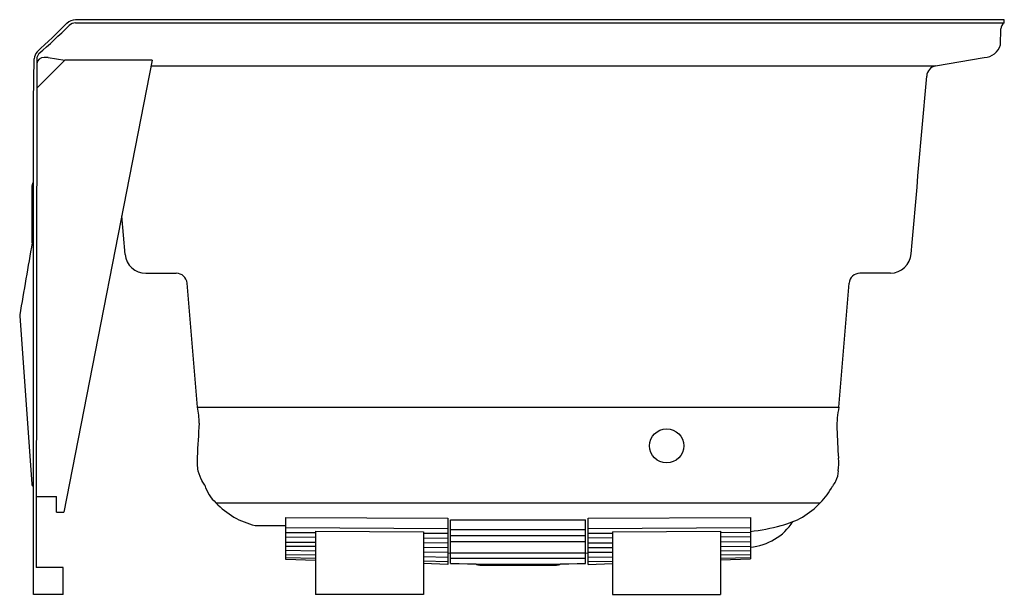
# Model space of a CAD drawing. Units: inches. Extents: x 1974 to 2010.4, y 203 to 224.3.
import ezdxf

# ---------------------------------------------------------------- set-up
doc = ezdxf.new("R2010")
doc.units = ezdxf.units.IN
doc.header["$LTSCALE"] = 0.64311
doc.header["$MEASUREMENT"] = 0
doc.layers.get('0').update_dxf_attribs({"color": 255, "linetype": 'CONTINUOUS'})
doc.layers.get('Defpoints').update_dxf_attribs({"linetype": 'CONTINUOUS'})
doc.styles.get("Standard").update_dxf_attribs({"font": 'txt', "width": 0.8})

msp = doc.modelspace()

# ---------------------------------------------------------------- linework, layer by layer
for p, q in [((2010.409, 224.338), (1976.023, 224.338)), ((2010.409, 224.221), (2010.409, 224.338)), ((1976.023, 224.221), (2010.409, 224.221)), ((2010.27, 223.408), (2010.285, 223.999)), ((1974.458, 221.322), (1974.482, 222.887)), ((1974.582, 222.885), (1974.558, 204.04)), ((1974.58, 221.802), (1975.619, 222.84)), ((1975.005, 222.94), (1974.858, 222.94)), ((1975.005, 222.94), (1975.619, 222.84)), ((1978.858, 222.84), (1975.59, 206.09)), ((1978.858, 222.84), (1975.619, 222.84)), ((2007.864, 222.626), (2009.673, 222.94)), ((1978.815, 222.626), (2007.864, 222.626)), ((1974.458, 203.04), (1974.458, 221.322)), ((1974.411, 216.071), (1974.411, 218.194)), ((1977.855, 215.641), (1977.731, 217.063)), ((1978.621, 214.938), (1979.751, 214.938)), ((2006.198, 214.938), (2005.067, 214.938)), ((1980.53, 209.971), (1980.15, 214.573)), ((2004.289, 209.971), (2004.669, 214.573)), ((1973.951, 213.35), (1974.4, 207.141)), ((1980.53, 209.971), (2004.289, 209.971)), ((1974.562, 206.66), (1975.308, 206.66)), ((1975.308, 206.09), (1975.308, 206.66)), ((1981.22, 206.433), (2003.598, 206.433)), ((1975.308, 206.09), (1975.59, 206.09)), ((1983.809, 204.329), (1983.809, 205.886)), ((1983.809, 205.886), (1989.809, 205.857)), ((1989.809, 205.857), (1989.809, 204.149)), ((1989.909, 204.188), (1989.909, 205.803)), ((1989.909, 205.803), (1994.909, 205.803)), ((1994.909, 204.188), (1994.909, 205.803)), ((1995.009, 205.857), (2001.009, 205.886)), ((1995.009, 204.149), (1995.009, 205.857)), ((2001.009, 205.886), (2001.009, 204.358)), ((1982.668, 205.595), (1983.809, 205.586)), ((1983.809, 205.336), (1984.909, 205.33)), ((1983.812, 205.511), (1989.809, 205.482)), ((1984.909, 205.376), (1984.909, 203.04)), ((1984.909, 205.376), (1988.909, 205.356)), ((1988.909, 205.356), (1988.909, 203.04)), ((1988.909, 205.309), (1989.809, 205.304)), ((1994.909, 205.428), (1989.909, 205.428)), ((1995.009, 205.482), (2001.009, 205.511)), ((1995.009, 205.304), (1995.909, 205.31)), ((1995.909, 205.356), (1999.909, 205.376)), ((1995.909, 205.356), (1995.909, 203.04)), ((1999.909, 205.376), (1999.909, 203.04)), ((1999.909, 205.334), (2001.009, 205.34)), ((1983.809, 205.168), (1984.909, 205.16)), ((1983.809, 204.978), (1984.909, 204.973)), ((1988.909, 205.133), (1989.809, 205.127)), ((1988.909, 204.957), (1989.809, 204.953)), ((1989.909, 205.216), (1994.909, 205.216)), ((1989.909, 205.003), (1994.909, 205.003)), ((1995.909, 205.13), (1995.009, 205.127)), ((1995.009, 204.95), (1995.909, 204.953)), ((2001.009, 205.168), (1999.909, 205.158)), ((1999.909, 204.983), (2001.009, 204.994)), ((1983.809, 204.831), (1984.909, 204.821)), ((1983.809, 204.671), (1984.909, 204.658)), ((1988.909, 204.784), (1989.809, 204.776)), ((1988.909, 204.611), (1989.809, 204.6)), ((1989.809, 204.574), (1989.909, 204.571)), ((1989.909, 204.584), (1994.909, 204.584)), ((1994.909, 204.571), (1995.009, 204.574)), ((1995.009, 204.773), (1995.909, 204.777)), ((1995.009, 204.597), (1995.909, 204.603)), ((1999.909, 204.814), (2001.009, 204.831)), ((1999.909, 204.65), (2001.009, 204.668)), ((1983.809, 204.521), (1984.909, 204.503)), ((1983.809, 204.407), (1984.909, 204.379)), ((1984.909, 204.291), (1983.809, 204.329)), ((1988.909, 204.437), (1989.809, 204.422)), ((1988.909, 204.278), (1989.809, 204.255)), ((1989.909, 204.376), (1994.909, 204.376)), ((1995.009, 204.422), (1995.909, 204.431)), ((1995.009, 204.255), (1995.909, 204.271)), ((1999.909, 204.503), (2001.009, 204.521)), ((1999.909, 204.38), (2001.009, 204.407)), ((1999.909, 204.32), (2001.009, 204.358)), ((1975.558, 204.04), (1974.558, 204.04)), ((1975.558, 203.04), (1975.558, 204.04)), ((1989.809, 204.149), (1988.909, 204.18)), ((1990.989, 204.127), (1993.829, 204.127)), ((1995.009, 204.149), (1995.909, 204.18)), ((1975.558, 203.04), (1974.458, 203.04)), ((1988.909, 203.04), (1984.909, 203.04)), ((1995.909, 203.04), (1999.909, 203.04))]:
    msp.add_line(p, q)
msp.add_circle((1997.908, 208.542), 0.633)
for centre, radius, start, end in [((1976.057, 223.794), 0.545, 93.585, 131.4788), ((1957.649, 241.993), 25.341, 311.9608, 315.4094), ((1960.18, 239.654), 22.012, 311.1464, 315.1178), ((1976.044, 223.818), 0.404, 92.9799, 131.2847), ((2010.556, 223.994), 0.271, 122.8931, 178.9154), ((2009.657, 223.575), 0.635, 271.4327, 344.712), ((1974.954, 222.841), 0.474, 139.5345, 174.4655), ((1974.877, 222.874), 0.296, 136.2273, 177.7727), ((1974.858, 222.66), 0.28, 90, 170.7303), ((2007.965, 222.212), 0.427, 103.7698, 174.9104), ((-6473.4, 959.261), 8512.904, 354.988866, 355.0333543), ((1974.584, 218.194), 0.173, 136.5049, 180), ((3949.819, -124.034), 2004.472, 170.23119, 170.308821), ((1978.624, 215.709), 0.771, 185.0942, 269.7665), ((2006.171, 215.735), 0.797, 271.9379, 354.9545), ((1979.751, 214.538), 0.4, 5, 90), ((2005.067, 214.538), 0.4, 90, 175), ((1974.2, 213.368), 0.25, 173.9873, 184.1678), ((1978.325, 209.438), 2.268, 358.6741, 13.5941), ((2007.383, 209.283), 3.169, 167.4673, 181.8796), ((2198.588, 196.908), 218.352, 176.72405, 177.05415), ((2030.035, 210.022), 25.834, 181.8697, 184.3092), ((1982.566, 207.974), 2.047, 175.6772, 190.1577), ((2002.52, 207.873), 1.766, 351.5387, 6.7714), ((1981.761, 207.914), 1.247, 193.9698, 212.8285), ((2003.416, 207.619), 0.852, 333.4148, 359.5839), ((1974.577, 207.157), 0.178, 185.1775, 228.1732), ((1979.337, 206.307), 1.662, 27.8305, 34.0902), ((2003.389, 207.615), 0.874, 319.9559, 334.4861), ((1982.153, 207.483), 1.405, 196.581, 228.3801), ((2001.559, 208.426), 2.851, 315.6616, 331.2021), ((1983.312, 208.377), 2.856, 222.9026, 256.9702), ((2001.507, 208.377), 2.856, 283.0298, 317.0974), ((2000.827, 206.879), 2.1, 274.9834, 326.9723), ((2000.333, 211.902), 6.564, 275.9172, 286.0775), ((1992.409, 296.78), 92.626, 268.45338, 271.54652), ((1990.989, 204.417), 0.29, 239.6071, 270), ((1993.829, 204.417), 0.29, 270, 300.393)]:
    msp.add_arc(centre, radius, start, end)

# ---------------------------------------------------------------- texts
at = {"layer": 'Defpoints'}
for tag, p, s in [('TRADENAME', (2010.404, 203.043), 'MARIPOSA/HEATED BUBBLEMASSAGE'), ('MODELNUMBER', (2010.404, 203.045), 'K-1224-GHLA'), ('PRODUCT', (2010.404, 203.041), 'BATH')]:
    msp.add_attdef(tag, p, s, height=0.001, dxfattribs=at)

doc.saveas('drawing.dxf')
